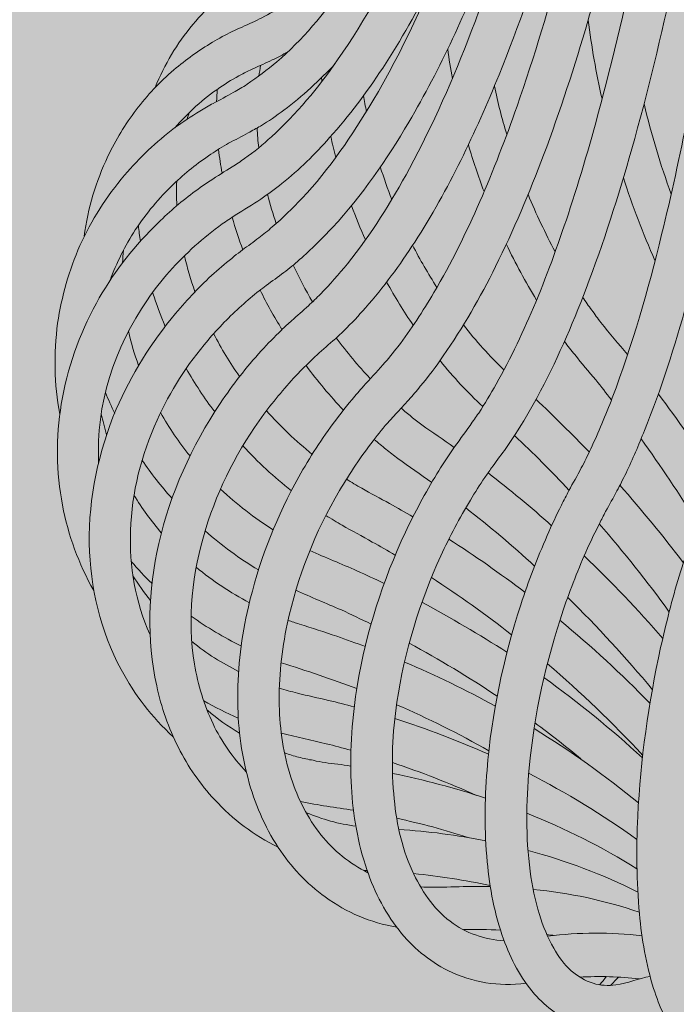
# Model space of a CAD drawing. Units: inches. Extents: x 18 to 154, y 10 to 100.
# Drawn here: x 45 to 47, y 38 to 40 of the extents above; entities that cross this region are included whole.
import ezdxf

# ---------------------------------------------------------------- set-up
doc = ezdxf.new("R2010")
doc.units = ezdxf.units.IN
doc.header["$MEASUREMENT"] = 0
doc.layers.add('$DDT_AUDIT_GENERATED_(3B)', color=7, linetype='Continuous')

# ---------------------------------------------------------------- blocks, each defined once
blk = doc.blocks.new('block 10')
at = {"layer": '$DDT_AUDIT_GENERATED_(3B)', "color": 7, "lineweight": 18, "true_color": 0xffffff}
for points, knots in [([(45.2908, 39.3475), (45.277, 39.4202), (45.2763, 39.4946), (45.2882, 39.5673), (45.301, 39.6441), (45.3272, 39.7185), (45.3644, 39.7864), (45.3978, 39.8474), (45.4407, 39.9035), (45.4898, 39.9521), (45.5146, 39.9773), (45.5411, 40.0007), (45.569, 40.022), (45.5831, 40.0327), (45.5971, 40.0427), (45.6115, 40.0524), (45.6276, 40.0627), (45.6439, 40.0727), (45.6599, 40.083), (45.6691, 40.0889), (45.678, 40.0944), (45.6868, 40.1009), (45.7071, 40.1151), (45.7268, 40.1313), (45.745, 40.1481), (45.7993, 40.1977), (45.8468, 40.2542), (45.889, 40.3149), (45.9509, 40.4034), (46.002, 40.4982), (46.0475, 40.5957), (46.1037, 40.7155), (46.1509, 40.8399), (46.1927, 40.966), (46.2444, 41.12), (46.288, 41.2774), (46.3269, 41.4352), (46.3731, 41.6226), (46.4124, 41.8114), (46.4477, 42.0013), (46.5341, 42.467), (46.5956, 42.9376), (46.6461, 43.4086), (46.7167, 44.0704), (46.7655, 44.7346), (46.8022, 45.3985), (46.8473, 46.2115), (46.8752, 47.0252), (46.8935, 47.8393), (46.9157, 48.8332), (46.9236, 49.8271), (46.9229, 50.821), (46.9219, 51.9628), (46.9095, 53.1038), (46.8895, 54.2451)], [0, 0, 0, 0, 1, 1, 1, 2, 2, 2, 3, 3, 3, 4, 4, 4, 5, 5, 5, 6, 6, 6, 7, 7, 7, 8, 8, 8, 9, 9, 9, 10, 10, 10, 11, 11, 11, 12, 12, 12, 13, 13, 13, 14, 14, 14, 15, 15, 15, 16, 16, 16, 17, 17, 17, 18, 18, 18, 18]), ([(45.4181, 38.9906), (45.3733, 39.0746), (45.3508, 39.169), (45.349, 39.2641), (45.3475, 39.3637), (45.369, 39.4639), (45.4076, 39.5559), (45.44, 39.6314), (45.4839, 39.7013), (45.5366, 39.7644), (45.5625, 39.795), (45.5905, 39.8246), (45.6203, 39.8515), (45.6345, 39.8646), (45.6494, 39.8763), (45.6643, 39.8884), (45.6701, 39.8932), (45.6763, 39.8977), (45.6822, 39.9025), (45.6941, 39.9111), (45.7061, 39.9194), (45.7175, 39.9287), (45.7276, 39.9359), (45.7375, 39.9442), (45.7469, 39.9521), (45.7697, 39.9717), (45.7909, 39.9928), (45.8119, 40.0145), (45.8711, 40.0782), (45.9207, 40.1505), (45.9654, 40.226), (46.0305, 40.3355), (46.0839, 40.452), (46.1302, 40.5708), (46.1883, 40.7173), (46.2367, 40.8675), (46.2792, 41.0191), (46.324, 41.1799), (46.3629, 41.3415), (46.3974, 41.5041), (46.4382, 41.6953), (46.4735, 41.8879), (46.5054, 42.0801), (46.5815, 42.548), (46.6378, 43.0186), (46.6833, 43.4899), (46.7483, 44.1565), (46.7924, 44.8252), (46.8265, 45.4942), (46.8673, 46.3107), (46.8928, 47.1276), (46.9088, 47.9447), (46.9279, 48.9032), (46.9341, 49.8616), (46.9324, 50.8197), (46.9312, 51.9572), (46.9184, 53.0948), (46.899, 54.232)], [0, 0, 0, 0, 1, 1, 1, 2, 2, 2, 3, 3, 3, 4, 4, 4, 5, 5, 5, 6, 6, 6, 7, 7, 7, 8, 8, 8, 9, 9, 9, 10, 10, 10, 11, 11, 11, 12, 12, 12, 13, 13, 13, 14, 14, 14, 15, 15, 15, 16, 16, 16, 17, 17, 17, 18, 18, 18, 19, 19, 19, 19]), ([(45.6214, 38.7081), (45.5902, 38.7412), (45.5637, 38.7797), (45.5428, 38.8211), (45.5211, 38.8638), (45.5054, 38.9089), (45.4956, 38.9551), (45.4731, 39.056), (45.477, 39.1625), (45.5003, 39.2641), (45.5247, 39.373), (45.5716, 39.4757), (45.6338, 39.5687), (45.6606, 39.6093), (45.6904, 39.6472), (45.7228, 39.683), (45.7371, 39.6982), (45.7516, 39.7134), (45.7666, 39.7278), (45.7738, 39.7351), (45.7817, 39.742), (45.789, 39.7485), (45.801, 39.7595), (45.8134, 39.7699), (45.8255, 39.7809), (45.8344, 39.7892), (45.8432, 39.7978), (45.8517, 39.8064), (45.872, 39.8274), (45.8916, 39.8488), (45.9101, 39.8722), (45.9617, 39.9366), (46.0062, 40.0069), (46.0451, 40.0792), (46.097, 40.1754), (46.1404, 40.2749), (46.1796, 40.3765), (46.2268, 40.4995), (46.2671, 40.6253), (46.3031, 40.7521), (46.3545, 40.9329), (46.3974, 41.1162), (46.4356, 41.3002), (46.4814, 41.5214), (46.52, 41.7446), (46.5541, 41.9682), (46.5934, 42.2252), (46.6265, 42.4829), (46.6556, 42.7413), (46.6893, 43.0386), (46.7174, 43.3362), (46.7426, 43.6342), (46.7975, 44.295), (46.8352, 44.9575), (46.864, 45.6196), (46.8985, 46.4196), (46.9193, 47.2199), (46.9327, 48.0202), (46.9488, 48.9803), (46.9531, 49.9408), (46.9505, 50.9013), (46.9469, 52.0072), (46.9341, 53.1134), (46.9153, 54.2193)], [0, 0, 0, 0, 1, 1, 1, 2, 2, 2, 3, 3, 3, 4, 4, 4, 5, 5, 5, 6, 6, 6, 7, 7, 7, 8, 8, 8, 9, 9, 9, 10, 10, 10, 11, 11, 11, 12, 12, 12, 13, 13, 13, 14, 14, 14, 15, 15, 15, 16, 16, 16, 17, 17, 17, 18, 18, 18, 19, 19, 19, 20, 20, 20, 21, 21, 21, 21]), ([(46.1287, 38.3367), (46.0871, 38.3574), (46.0513, 38.388), (46.0225, 38.4242), (45.9891, 38.4662), (45.9654, 38.5148), (45.9493, 38.5658), (45.9302, 38.6247), (45.9211, 38.6857), (45.9182, 38.747), (45.9152, 38.8176), (45.9204, 38.8886), (45.9323, 38.9585), (45.9512, 39.0726), (45.9872, 39.1839), (46.0363, 39.2889), (46.0567, 39.332), (46.0796, 39.3747), (46.1047, 39.4157), (46.1156, 39.4333), (46.1266, 39.4508), (46.1385, 39.4677), (46.1512, 39.4856), (46.164, 39.5032), (46.1771, 39.5211), (46.1833, 39.5304), (46.1895, 39.539), (46.1957, 39.5477), (46.2091, 39.5687), (46.2215, 39.5887), (46.2334, 39.6104), (46.2661, 39.6672), (46.2938, 39.7275), (46.3195, 39.7885), (46.3472, 39.8553), (46.372, 39.9245), (46.3948, 39.9938), (46.4215, 40.0754), (46.4451, 40.1578), (46.4664, 40.2401), (46.5, 40.3676), (46.529, 40.4961), (46.5545, 40.6256), (46.5832, 40.7703), (46.6087, 40.916), (46.6316, 41.0628), (46.6887, 41.4239), (46.7309, 41.7877), (46.7665, 42.1521), (46.7989, 42.4853), (46.8258, 42.8202), (46.8483, 43.1543), (46.8749, 43.5457), (46.8964, 43.936), (46.9141, 44.3274), (46.9567, 45.2707), (46.9796, 46.215), (46.9939, 47.1593)], [0, 0, 0, 0, 1, 1, 1, 2, 2, 2, 3, 3, 3, 4, 4, 4, 5, 5, 5, 6, 6, 6, 7, 7, 7, 8, 8, 8, 9, 9, 9, 10, 10, 10, 11, 11, 11, 12, 12, 12, 13, 13, 13, 14, 14, 14, 15, 15, 15, 16, 16, 16, 17, 17, 17, 18, 18, 18, 19, 19, 19, 19]), ([(46.7102, 38.1379), (46.6785, 38.1445), (46.6516, 38.1648), (46.6309, 38.1893), (46.6048, 38.2206), (46.5884, 38.2585), (46.576, 38.2974), (46.5593, 38.3501), (46.5502, 38.4049), (46.545, 38.4597), (46.5388, 38.5303), (46.5381, 38.6006), (46.5414, 38.6716), (46.5472, 38.7946), (46.565, 38.9179), (46.5912, 39.0385), (46.6029, 39.0908), (46.6163, 39.1425), (46.6313, 39.1938), (46.6389, 39.218), (46.6465, 39.2421), (46.6545, 39.2652), (46.6582, 39.2769), (46.6618, 39.2876), (46.6664, 39.2989), (46.673, 39.3168), (46.6795, 39.3347), (46.6861, 39.3523), (46.6912, 39.3671), (46.6964, 39.3826), (46.7014, 39.3978), (46.7141, 39.4391), (46.7259, 39.4808), (46.7367, 39.5218), (46.7701, 39.652), (46.7949, 39.7843), (46.8163, 39.9173), (46.8466, 40.1082), (46.8709, 40.299), (46.8912, 40.4913), (46.9164, 40.731), (46.9367, 40.9725), (46.9538, 41.213), (46.9782, 41.5513), (46.9966, 41.8903), (47.0123, 42.2293), (47.0302, 42.6283), (47.044, 43.0275), (47.0552, 43.4268), (47.068, 43.8916), (47.0771, 44.3567), (47.0843, 44.8214), (47.0921, 45.3702), (47.0971, 45.919), (47.1, 46.4675)], [0, 0, 0, 0, 1, 1, 1, 2, 2, 2, 3, 3, 3, 4, 4, 4, 5, 5, 5, 6, 6, 6, 7, 7, 7, 8, 8, 8, 9, 9, 9, 10, 10, 10, 11, 11, 11, 12, 12, 12, 13, 13, 13, 14, 14, 14, 15, 15, 15, 16, 16, 16, 17, 17, 17, 18, 18, 18, 18]), ([(45.8618, 38.4966), (45.8217, 38.5255), (45.7872, 38.5624), (45.76, 38.604), (45.7297, 38.6495), (45.7084, 38.7009), (45.6941, 38.7536), (45.6786, 38.8111), (45.6717, 38.871), (45.6717, 38.9306), (45.6717, 38.9964), (45.6799, 39.0626), (45.6949, 39.1267), (45.7163, 39.219), (45.7506, 39.3089), (45.7959, 39.393), (45.8188, 39.4357), (45.8446, 39.4774), (45.8734, 39.5173), (45.8884, 39.538), (45.904, 39.558), (45.9202, 39.5776), (45.9283, 39.5873), (45.9366, 39.5969), (45.9454, 39.6059), (45.9592, 39.6217), (45.9738, 39.6369), (45.9872, 39.6524), (45.9988, 39.6655), (46.0095, 39.6786), (46.02, 39.692), (46.0487, 39.7296), (46.0742, 39.7688), (46.0982, 39.8095), (46.1731, 39.9373), (46.2298, 40.0744), (46.2789, 40.2143), (46.3545, 40.4313), (46.4113, 40.6539), (46.4602, 40.8785), (46.5224, 41.1658), (46.5708, 41.4562), (46.6117, 41.7474), (46.6981, 42.3513), (46.7545, 42.9586), (46.7986, 43.5671), (46.8552, 44.3508), (46.8919, 45.1356), (46.9178, 45.9197)], [0, 0, 0, 0, 1, 1, 1, 2, 2, 2, 3, 3, 3, 4, 4, 4, 5, 5, 5, 6, 6, 6, 7, 7, 7, 8, 8, 8, 9, 9, 9, 10, 10, 10, 11, 11, 11, 12, 12, 12, 13, 13, 13, 14, 14, 14, 15, 15, 15, 16, 16, 16, 16]), ([(46.412, 38.2203), (46.3748, 38.2323), (46.3424, 38.2568), (46.3168, 38.2857), (46.2864, 38.3202), (46.2651, 38.3615), (46.2497, 38.4049), (46.2301, 38.4593), (46.2196, 38.5162), (46.2141, 38.573), (46.2079, 38.6392), (46.2084, 38.7057), (46.2137, 38.7718), (46.2236, 38.8945), (46.2494, 39.015), (46.2873, 39.1315), (46.3037, 39.1825), (46.3228, 39.2324), (46.3447, 39.2817), (46.3541, 39.3041), (46.3643, 39.3254), (46.3753, 39.3475), (46.381, 39.3578), (46.3865, 39.3689), (46.3917, 39.3795), (46.4006, 39.3957), (46.4101, 39.4116), (46.4186, 39.4285), (46.4258, 39.4415), (46.4327, 39.456), (46.4392, 39.4698), (46.4563, 39.5063), (46.4716, 39.5428), (46.4861, 39.5807), (46.5298, 39.6965), (46.5639, 39.8147), (46.5934, 39.9356), (46.6353, 40.1065), (46.668, 40.279), (46.6964, 40.4527), (46.7321, 40.6687), (46.761, 40.8864), (46.7858, 41.1038), (46.8211, 41.4118), (46.8494, 41.7212), (46.8728, 42.0305), (46.9007, 42.3926), (46.9226, 42.755), (46.941, 43.1178), (46.9873, 44.0366), (47.0123, 44.9558), (47.0287, 45.8753)], [0, 0, 0, 0, 1, 1, 1, 2, 2, 2, 3, 3, 3, 4, 4, 4, 5, 5, 5, 6, 6, 6, 7, 7, 7, 8, 8, 8, 9, 9, 9, 10, 10, 10, 11, 11, 11, 12, 12, 12, 13, 13, 13, 14, 14, 14, 15, 15, 15, 16, 16, 16, 17, 17, 17, 17]), ([(47.0647, 43.8103), (47.0395, 43.1957), (47.008, 42.5814), (46.9596, 41.9682), (46.9403, 41.7219), (46.9181, 41.4759), (46.8919, 41.2302), (46.8687, 41.0166), (46.8421, 40.803), (46.8101, 40.5905), (46.788, 40.443), (46.7629, 40.2952), (46.7334, 40.1485), (46.7092, 40.0276), (46.6814, 39.9066), (46.6483, 39.7874), (46.6222, 39.6934), (46.5927, 39.6), (46.556, 39.5098), (46.5436, 39.4784), (46.5302, 39.4477), (46.5159, 39.4174), (46.5095, 39.4043), (46.5028, 39.3912), (46.4962, 39.3785), (46.488, 39.3633), (46.4795, 39.3489), (46.4716, 39.3341), (46.467, 39.3251), (46.4625, 39.3165), (46.4582, 39.3075), (46.449, 39.29), (46.4403, 39.2717), (46.4323, 39.2541), (46.4127, 39.2104), (46.395, 39.1652), (46.3793, 39.1198), (46.3421, 39.0088), (46.3162, 38.8934), (46.3054, 38.7766), (46.2985, 38.7019), (46.2975, 38.6268), (46.3076, 38.5524), (46.3119, 38.5207), (46.3185, 38.489), (46.3276, 38.4587), (46.3355, 38.4328), (46.3457, 38.408), (46.359, 38.3853), (46.3691, 38.367), (46.3817, 38.3495), (46.397, 38.336), (46.4112, 38.3236), (46.4272, 38.3143), (46.4444, 38.3091), (46.4602, 38.304), (46.4768, 38.3033), (46.4938, 38.3054), (46.5192, 38.3088), (46.5429, 38.3191), (46.5682, 38.324)], [0, 0, 0, 0, 1, 1, 1, 2, 2, 2, 3, 3, 3, 4, 4, 4, 5, 5, 5, 6, 6, 6, 7, 7, 7, 8, 8, 8, 9, 9, 9, 10, 10, 10, 11, 11, 11, 12, 12, 12, 13, 13, 13, 14, 14, 14, 15, 15, 15, 16, 16, 16, 17, 17, 17, 18, 18, 18, 19, 19, 19, 20, 20, 20, 20]), ([(45.2803, 39.743), (45.2887, 39.8009), (45.3051, 39.8581), (45.3287, 39.9118), (45.3537, 39.9669), (45.3864, 40.0183), (45.4257, 40.0644), (45.4581, 40.1027), (45.4948, 40.1371), (45.5342, 40.1671), (45.5523, 40.1798), (45.5705, 40.1926), (45.5893, 40.2039), (45.5988, 40.2095), (45.609, 40.2153), (45.6181, 40.2205), (45.6327, 40.2284), (45.6482, 40.236), (45.6622, 40.2443), (45.6727, 40.2494), (45.6822, 40.2556), (45.692, 40.2622), (45.7146, 40.277), (45.7359, 40.2935), (45.7566, 40.3107), (45.8122, 40.3586), (45.8603, 40.4158), (45.9032, 40.4758), (45.953, 40.5457), (45.9952, 40.6198), (46.0334, 40.6959), (46.0796, 40.7886), (46.1195, 40.8837), (46.1555, 40.9798), (46.2105, 41.1276), (46.2566, 41.2774), (46.2971, 41.4287), (46.3457, 41.6099), (46.3865, 41.7925), (46.4232, 41.9761), (46.5148, 42.4357), (46.5786, 42.9004), (46.6313, 43.3665)], [0, 0, 0, 0, 1, 1, 1, 2, 2, 2, 3, 3, 3, 4, 4, 4, 5, 5, 5, 6, 6, 6, 7, 7, 7, 8, 8, 8, 9, 9, 9, 10, 10, 10, 11, 11, 11, 12, 12, 12, 13, 13, 13, 14, 14, 14, 14]), ([(46.9465, 43.2411), (46.9112, 42.7158), (46.8683, 42.1911), (46.8061, 41.6688), (46.7806, 41.4542), (46.7517, 41.2392), (46.7178, 41.0249), (46.6895, 40.8468), (46.6575, 40.6697), (46.6196, 40.4933), (46.5931, 40.3686), (46.5633, 40.2443), (46.5283, 40.1216), (46.4995, 40.0189), (46.467, 39.9177), (46.4291, 39.8181), (46.3982, 39.7375), (46.364, 39.6579), (46.3224, 39.5818), (46.3076, 39.5542), (46.292, 39.5277), (46.2749, 39.5011), (46.2673, 39.4898), (46.2596, 39.4784), (46.2516, 39.4667), (46.2425, 39.4543), (46.2324, 39.4412), (46.2236, 39.4285), (46.2182, 39.4212), (46.2137, 39.4143), (46.2088, 39.4078), (46.1981, 39.3919), (46.1876, 39.3754), (46.1777, 39.3589), (46.1538, 39.3199), (46.1326, 39.2793), (46.1135, 39.2379), (46.0672, 39.1373), (46.0341, 39.0295), (46.0177, 38.9196), (46.0082, 38.8538), (46.005, 38.787), (46.0108, 38.7205), (46.0157, 38.663), (46.0272, 38.6065), (46.0508, 38.5541), (46.0701, 38.5117), (46.0966, 38.4718), (46.1335, 38.4438), (46.1502, 38.4311), (46.1691, 38.4204), (46.1888, 38.4139), (46.2088, 38.4066), (46.2298, 38.4028), (46.2508, 38.4015)], [0, 0, 0, 0, 1, 1, 1, 2, 2, 2, 3, 3, 3, 4, 4, 4, 5, 5, 5, 6, 6, 6, 7, 7, 7, 8, 8, 8, 9, 9, 9, 10, 10, 10, 11, 11, 11, 12, 12, 12, 13, 13, 13, 14, 14, 14, 15, 15, 15, 16, 16, 16, 17, 17, 17, 18, 18, 18, 18]), ([(46.8065, 42.5966), (46.7836, 42.3716), (46.7577, 42.1473), (46.7283, 41.9234), (46.7024, 41.7277), (46.6738, 41.5327), (46.6404, 41.3384), (46.6117, 41.1686), (46.5796, 40.9994), (46.5422, 40.8316), (46.5105, 40.6866), (46.4745, 40.5416), (46.433, 40.3993), (46.4043, 40.3014), (46.3727, 40.2039), (46.3367, 40.1082), (46.3057, 40.0262), (46.2716, 39.9452), (46.2324, 39.8663), (46.1989, 39.7991), (46.1617, 39.7337), (46.1185, 39.672), (46.1032, 39.6493), (46.0865, 39.6272), (46.0687, 39.6059), (46.0606, 39.5962), (46.0523, 39.5859), (46.0436, 39.5766), (46.0341, 39.5659), (46.0239, 39.5556), (46.0148, 39.5452), (46.0105, 39.5404), (46.0062, 39.5356), (46.0017, 39.5311), (45.9895, 39.5173), (45.9778, 39.5029), (45.9662, 39.4877), (45.9395, 39.4536), (45.9152, 39.4167), (45.893, 39.3795), (45.8403, 39.29), (45.801, 39.1921), (45.7795, 39.0895), (45.7673, 39.0319), (45.7607, 38.9727), (45.7621, 38.9134), (45.7633, 38.8597), (45.7712, 38.8063), (45.7879, 38.7546), (45.8024, 38.7105), (45.8236, 38.6681), (45.8527, 38.6316), (45.8806, 38.5972), (45.9152, 38.5686), (45.9548, 38.5493)], [0, 0, 0, 0, 1, 1, 1, 2, 2, 2, 3, 3, 3, 4, 4, 4, 5, 5, 5, 6, 6, 6, 7, 7, 7, 8, 8, 8, 9, 9, 9, 10, 10, 10, 11, 11, 11, 12, 12, 12, 13, 13, 13, 14, 14, 14, 15, 15, 15, 16, 16, 16, 17, 17, 17, 18, 18, 18, 18]), ([(46.6222, 41.8152), (46.597, 41.6605), (46.5698, 41.5058), (46.5388, 41.3519), (46.5112, 41.2144), (46.4807, 41.078), (46.4468, 40.9409), (46.3917, 40.718), (46.3262, 40.4961), (46.2399, 40.2828), (46.1888, 40.1571), (46.1302, 40.0334), (46.0567, 39.9194), (46.0239, 39.8694), (45.989, 39.8209), (45.9497, 39.7764), (45.9345, 39.7595), (45.9192, 39.743), (45.9032, 39.7271), (45.8952, 39.7192), (45.8868, 39.7116), (45.8785, 39.7044), (45.8654, 39.6927), (45.8524, 39.6813), (45.8393, 39.6696), (45.8269, 39.6579), (45.8148, 39.6458), (45.8029, 39.6341), (45.7764, 39.6055), (45.7516, 39.5762), (45.7287, 39.5452), (45.673, 39.4698), (45.6298, 39.3861), (45.6024, 39.2969), (45.5726, 39.2011), (45.5618, 39.0998), (45.5778, 39.002), (45.5854, 38.9572), (45.5985, 38.9138), (45.6181, 38.8728), (45.6363, 38.8342), (45.661, 38.7994), (45.6904, 38.7684)], [0, 0, 0, 0, 1, 1, 1, 2, 2, 2, 3, 3, 3, 4, 4, 4, 5, 5, 5, 6, 6, 6, 7, 7, 7, 8, 8, 8, 9, 9, 9, 10, 10, 10, 11, 11, 11, 12, 12, 12, 13, 13, 13, 14, 14, 14, 14]), ([(46.3751, 41.028), (46.3305, 40.8661), (46.2799, 40.7056), (46.2189, 40.5491), (46.1695, 40.4217), (46.113, 40.2973), (46.0436, 40.1798), (45.9957, 40.0982), (45.9418, 40.0203), (45.8779, 39.9511), (45.8553, 39.9266), (45.8315, 39.9032), (45.8062, 39.8811), (45.7948, 39.8711), (45.7836, 39.8618), (45.7719, 39.8529), (45.7592, 39.8436), (45.7464, 39.8343), (45.7338, 39.825), (45.7287, 39.8212), (45.7235, 39.8174), (45.7182, 39.8133), (45.7051, 39.8029), (45.6927, 39.7926), (45.6799, 39.7809), (45.6544, 39.7582), (45.6298, 39.7327), (45.6072, 39.7061), (45.5621, 39.6538), (45.5244, 39.5949), (45.4963, 39.5322), (45.462, 39.4567), (45.4414, 39.3754), (45.4388, 39.2924), (45.436, 39.2152), (45.4491, 39.1373), (45.481, 39.0671)], [0, 0, 0, 0, 1, 1, 1, 2, 2, 2, 3, 3, 3, 4, 4, 4, 5, 5, 5, 6, 6, 6, 7, 7, 7, 8, 8, 8, 9, 9, 9, 10, 10, 10, 11, 11, 11, 12, 12, 12, 12]), ([(45.3897, 40.1058), (45.4064, 40.1416), (45.4269, 40.1747), (45.4508, 40.2064), (45.4753, 40.2381), (45.5025, 40.2673), (45.5327, 40.2935), (45.5592, 40.3156), (45.5873, 40.3355), (45.6167, 40.3535), (45.6308, 40.3617), (45.645, 40.3697), (45.6596, 40.3765), (45.6737, 40.3834), (45.6887, 40.3896), (45.7032, 40.3965), (45.7104, 40.3993), (45.7175, 40.4031), (45.7244, 40.4065), (45.7404, 40.4151), (45.7555, 40.4241), (45.7702, 40.4341), (45.8108, 40.462), (45.8475, 40.4954), (45.8806, 40.5319), (45.9235, 40.5791), (45.961, 40.6304), (45.9948, 40.6845), (46.0353, 40.749), (46.0708, 40.8165), (46.1032, 40.8857)], [0, 0, 0, 0, 1, 1, 1, 2, 2, 2, 3, 3, 3, 4, 4, 4, 5, 5, 5, 6, 6, 6, 7, 7, 7, 8, 8, 8, 9, 9, 9, 10, 10, 10, 10]), ([(45.5742, 40.392), (45.5905, 40.4113), (45.6076, 40.4293), (45.6265, 40.4458), (45.6439, 40.4616), (45.6629, 40.4758), (45.6829, 40.4889), (45.7011, 40.5006), (45.7202, 40.5112), (45.7399, 40.5209), (45.749, 40.5254), (45.7585, 40.5295), (45.7683, 40.5333), (45.7817, 40.5388), (45.7952, 40.5429), (45.8089, 40.5485), (45.817, 40.5522), (45.8262, 40.5564), (45.8344, 40.5609), (45.8527, 40.5702), (45.8701, 40.5812), (45.8868, 40.5936), (45.9269, 40.6225), (45.9628, 40.6584), (45.9948, 40.6966)], [0, 0, 0, 0, 1, 1, 1, 2, 2, 2, 3, 3, 3, 4, 4, 4, 5, 5, 5, 6, 6, 6, 7, 7, 7, 8, 8, 8, 8]), ([(46.0959, 40.4878), (46.0629, 40.4224), (46.0269, 40.3579), (45.9869, 40.2973), (45.9519, 40.2443), (45.9139, 40.1933), (45.8716, 40.1461), (45.8396, 40.1099), (45.8053, 40.0765), (45.768, 40.0465), (45.753, 40.0348), (45.7375, 40.0234), (45.7218, 40.0127), (45.7042, 40.0003), (45.6851, 39.989), (45.6665, 39.9779), (45.657, 39.9717), (45.6475, 39.9652), (45.6381, 39.9587), (45.6177, 39.9442), (45.5978, 39.9273), (45.5788, 39.9108), (45.5399, 39.876), (45.5047, 39.8364), (45.4753, 39.794), (45.404, 39.6903), (45.3628, 39.5659), (45.3694, 39.4402)], [0, 0, 0, 0, 1, 1, 1, 2, 2, 2, 3, 3, 3, 4, 4, 4, 5, 5, 5, 6, 6, 6, 7, 7, 7, 8, 8, 8, 9, 9, 9, 9]), ([(45.7804, 40.3324), (45.7697, 40.3266), (45.7585, 40.32), (45.7469, 40.3149), (45.7333, 40.3083), (45.7189, 40.3021), (45.7044, 40.2956), (45.6966, 40.2921), (45.6884, 40.2877), (45.6799, 40.2835), (45.6643, 40.2749), (45.6482, 40.2656), (45.6327, 40.2549), (45.5967, 40.2301), (45.5635, 40.2008), (45.5349, 40.1671)], [0, 0, 0, 0, 1, 1, 1, 2, 2, 2, 3, 3, 3, 4, 4, 4, 5, 5, 5, 5]), ([(45.8839, 40.307), (45.8668, 40.2887), (45.8491, 40.2715), (45.8305, 40.2542), (45.8119, 40.2374), (45.7926, 40.2205), (45.7723, 40.206), (45.7559, 40.1936), (45.7385, 40.1819), (45.7214, 40.1712), (45.7123, 40.1664), (45.7035, 40.1616), (45.6946, 40.1564), (45.6806, 40.1485), (45.6665, 40.1416), (45.652, 40.1344), (45.6389, 40.1264), (45.6258, 40.1185), (45.6134, 40.1099), (45.5843, 40.0909), (45.5569, 40.0689), (45.532, 40.0451), (45.5006, 40.0152), (45.4727, 39.9814), (45.4491, 39.9456), (45.4269, 39.9111), (45.4083, 39.8743), (45.3942, 39.8357)], [0, 0, 0, 0, 1, 1, 1, 2, 2, 2, 3, 3, 3, 4, 4, 4, 5, 5, 5, 6, 6, 6, 7, 7, 7, 8, 8, 8, 9, 9, 9, 9]), ([(46.4218, 39.7991), (46.4284, 39.7898), (46.4346, 39.7802), (46.4415, 39.7716), (46.448, 39.7623), (46.4546, 39.7533), (46.4614, 39.7444), (46.4801, 39.7206), (46.5004, 39.6979), (46.5193, 39.6748)], [0, 0, 0, 0, 1, 1, 1, 2, 2, 2, 3, 3, 3, 3]), ([(46.4844, 39.5762), (46.473, 39.5911), (46.4618, 39.6055), (46.4501, 39.6197), (46.4349, 39.6379), (46.4192, 39.6558), (46.4048, 39.6748), (46.397, 39.6837), (46.3891, 39.6937), (46.3822, 39.7034)], [0, 0, 0, 0, 1, 1, 1, 2, 2, 2, 3, 3, 3, 3]), ([(46.0269, 39.5587), (46.0344, 39.5521), (46.0418, 39.5463), (46.0491, 39.5401), (46.057, 39.5335), (46.0644, 39.528), (46.0723, 39.5222), (46.0952, 39.5056), (46.1192, 39.4898), (46.1421, 39.4732)], [0, 0, 0, 0, 1, 1, 1, 2, 2, 2, 3, 3, 3, 3]), ([(46.0937, 39.3968), (46.0691, 39.4147), (46.0442, 39.4312), (46.02, 39.4491), (46.0112, 39.4557), (46.0029, 39.4622), (45.9941, 39.4691), (45.9857, 39.4763), (45.9767, 39.4832), (45.9686, 39.4905)], [0, 0, 0, 0, 1, 1, 1, 2, 2, 2, 3, 3, 3, 3]), ([(45.908, 39.4043), (45.9192, 39.3974), (45.9297, 39.3909), (45.9414, 39.3844), (45.961, 39.373), (45.9817, 39.3623), (46.002, 39.3513), (46.0189, 39.3416), (46.0356, 39.332), (46.0527, 39.3223)], [0, 0, 0, 0, 1, 1, 1, 2, 2, 2, 3, 3, 3, 3]), ([(46.0148, 39.2386), (45.9977, 39.249), (45.981, 39.2583), (45.9643, 39.2676), (45.9424, 39.2803), (45.9204, 39.2917), (45.8989, 39.3041), (45.8868, 39.3106), (45.8753, 39.3182), (45.8636, 39.3254)], [0, 0, 0, 0, 1, 1, 1, 2, 2, 2, 3, 3, 3, 3]), ([(45.8288, 39.2493), (45.8622, 39.2335), (45.8973, 39.2204), (45.9309, 39.2049), (45.9509, 39.1963), (45.9705, 39.187), (45.9898, 39.1773)], [0, 0, 0, 0, 1, 1, 1, 2, 2, 2, 2]), ([(45.9617, 39.0895), (45.94, 39.0998), (45.9188, 39.1101), (45.897, 39.1201), (45.8642, 39.1342), (45.8308, 39.148), (45.7981, 39.1628)], [0, 0, 0, 0, 1, 1, 1, 2, 2, 2, 2]), ([(45.781, 39.0977), (45.7893, 39.0946), (45.7978, 39.0919), (45.8058, 39.0895), (45.8327, 39.0805), (45.8603, 39.0719), (45.8875, 39.0629), (45.9077, 39.0554), (45.9287, 39.0481), (45.9493, 39.0405)], [0, 0, 0, 0, 1, 1, 1, 2, 2, 2, 3, 3, 3, 3]), ([(45.7621, 38.9506), (45.7752, 38.9461), (45.7883, 38.9427), (45.8014, 38.9393), (45.8239, 38.9337), (45.8468, 38.9289), (45.8694, 38.9237), (45.888, 38.9189), (45.9068, 38.9141), (45.925, 38.9096)], [0, 0, 0, 0, 1, 1, 1, 2, 2, 2, 3, 3, 3, 3]), ([(45.9178, 38.8152), (45.8999, 38.8197), (45.8822, 38.8252), (45.8642, 38.8294), (45.8319, 38.8376), (45.7988, 38.8442), (45.7666, 38.8524)], [0, 0, 0, 0, 1, 1, 1, 2, 2, 2, 2]), ([(45.7738, 38.8094), (45.7836, 38.8059), (45.7938, 38.8032), (45.804, 38.8001), (45.8145, 38.7977), (45.8255, 38.7949), (45.836, 38.7935), (45.8446, 38.7911), (45.8527, 38.7897), (45.8615, 38.7884), (45.8799, 38.7859), (45.8989, 38.7842), (45.9175, 38.7808)], [0, 0, 0, 0, 1, 1, 1, 2, 2, 2, 3, 3, 3, 4, 4, 4, 4]), ([(46.0691, 38.5186), (46.0792, 38.5176), (46.0894, 38.5176), (46.1002, 38.5176), (46.1233, 38.5176), (46.1469, 38.5189), (46.1705, 38.5193), (46.1876, 38.52), (46.2043, 38.5193), (46.221, 38.5189)], [0, 0, 0, 0, 1, 1, 1, 2, 2, 2, 3, 3, 3, 3])]:
    blk.add_open_spline(points, degree=3, knots=knots, dxfattribs=at)
for points in [[(45.4923, 40.2549), (45.5127, 40.3056), (45.5395, 40.3504), (45.5742, 40.392)], [(46.4637, 40.2301), (46.4513, 40.287), (46.4408, 40.3438), (46.4337, 40.4017)], [(46.1385, 40.2742), (46.1345, 40.2956), (46.1309, 40.3173), (46.1283, 40.3383)], [(45.7214, 40.3035), (45.7202, 40.2952), (45.7189, 40.2877), (45.7175, 40.2797)], [(45.8548, 40.2677), (45.8544, 40.2708), (45.8541, 40.2735), (45.8537, 40.2766)], [(46.2298, 40.258), (46.2373, 40.2225), (46.2461, 40.1878), (46.2566, 40.1536)], [(45.6258, 40.225), (45.6258, 40.2336), (45.6269, 40.2425), (45.6272, 40.2508)], [(45.9454, 40.2377), (45.9473, 40.226), (45.9493, 40.2139), (45.9516, 40.2026)], [(46.5552, 40.2194), (46.5712, 40.1526), (46.5908, 40.0875), (46.6141, 40.0234)], [(45.5664, 40.2008), (45.5647, 40.1957), (45.5631, 40.1909), (45.5618, 40.186)], [(45.7137, 40.1671), (45.7146, 40.153), (45.7156, 40.1385), (45.7175, 40.124)], [(45.8851, 40.1033), (45.8811, 40.1185), (45.8773, 40.1337), (45.8741, 40.1485)], [(46.2072, 40.0289), (46.1948, 40.0627), (46.1833, 40.0961), (46.1731, 40.1306)], [(45.6377, 40.0689), (45.6345, 40.0858), (45.6322, 40.103), (45.6301, 40.1209)], [(45.3378, 39.9318), (45.3464, 39.9935), (45.3632, 40.0503), (45.3897, 40.1058)], [(45.9817, 40.0827), (45.9895, 40.0582), (45.9977, 40.0351), (46.0069, 40.0121)], [(45.5392, 40.0517), (45.5382, 40.0338), (45.5385, 40.0165), (45.5395, 39.9983)], [(46.5789, 39.8791), (46.5527, 39.938), (46.5298, 39.9979), (46.5102, 40.0589)], [(45.7366, 40.0231), (45.7418, 40.0014), (45.7483, 39.9804), (45.7555, 39.959)], [(46.3031, 40.0231), (46.3207, 39.9797), (46.3404, 39.9387), (46.3617, 39.8984)], [(45.9493, 39.9242), (45.9388, 39.9487), (45.9283, 39.9731), (45.9192, 39.9983)], [(45.6829, 39.9025), (45.6744, 39.9259), (45.6665, 39.9494), (45.6596, 39.9731)], [(45.4603, 39.9208), (45.4584, 39.9325), (45.457, 39.9442), (45.4557, 39.9549)], [(45.4233, 39.9015), (45.4224, 39.8925), (45.4217, 39.8829), (45.4214, 39.8739)], [(46.0517, 39.9125), (46.0684, 39.8808), (46.0858, 39.8505), (46.1047, 39.8209)], [(46.3214, 39.7933), (46.2975, 39.8329), (46.2756, 39.8729), (46.2559, 39.9142)], [(45.5559, 39.8894), (45.5621, 39.8629), (45.5697, 39.837), (45.5788, 39.8115)], [(45.7922, 39.8694), (45.805, 39.8422), (45.8193, 39.8147), (45.8344, 39.7892)], [(46.0534, 39.7385), (46.0327, 39.7688), (46.0134, 39.8002), (45.9955, 39.8322)], [(45.514, 39.7361), (45.5039, 39.7602), (45.4948, 39.7847), (45.4868, 39.8095)], [(45.768, 39.7296), (45.7506, 39.7568), (45.7349, 39.7857), (45.7206, 39.8147)], [(45.2853, 39.5456), (45.2724, 39.6117), (45.2715, 39.6765), (45.2803, 39.743)], [(45.4345, 39.7261), (45.44, 39.7006), (45.4472, 39.6758), (45.4563, 39.651)], [(46.1624, 39.7392), (46.1895, 39.7044), (46.2189, 39.672), (46.2504, 39.6414)], [(45.6193, 39.7203), (45.636, 39.6879), (45.6548, 39.6572), (45.6756, 39.6272)], [(45.8861, 39.7113), (45.909, 39.6799), (45.9335, 39.6507), (45.96, 39.6224)], [(46.2046, 39.5621), (46.1712, 39.5931), (46.1404, 39.6259), (46.1116, 39.6617)], [(45.6217, 39.5504), (45.5991, 39.5804), (45.5785, 39.6117), (45.5599, 39.6445)], [(45.9014, 39.5542), (45.872, 39.5852), (45.8455, 39.6172), (45.8203, 39.651)], [(45.4043, 39.547), (45.3971, 39.5621), (45.3902, 39.5776), (45.384, 39.5924)], [(46.3197, 39.578), (46.3596, 39.5404), (46.3982, 39.5022), (46.4363, 39.4629)], [(46.5865, 39.5887), (46.6287, 39.5328), (46.6687, 39.4757), (46.7073, 39.4161)], [(45.7345, 39.5528), (45.7647, 39.5187), (45.7978, 39.4874), (45.8338, 39.4581)], [(45.3749, 39.5463), (45.3785, 39.5311), (45.3821, 39.5156), (45.3868, 39.5005)], [(45.5039, 39.5487), (45.5225, 39.5156), (45.5438, 39.485), (45.568, 39.4546)], [(46.392, 39.3799), (46.3538, 39.4209), (46.3142, 39.4608), (46.2733, 39.4994)], [(46.6706, 39.3103), (46.6316, 39.3723), (46.5912, 39.4326), (46.5488, 39.4915)], [(45.7883, 39.3788), (45.7506, 39.4088), (45.7156, 39.4412), (45.6832, 39.4763)], [(45.529, 39.3623), (45.5051, 39.3888), (45.4836, 39.4161), (45.4636, 39.4457)], [(46.216, 39.4178), (46.2635, 39.3813), (46.3093, 39.3434), (46.3541, 39.3031)], [(45.6345, 39.3826), (45.6698, 39.3499), (45.7075, 39.3199), (45.7487, 39.2941)], [(46.5024, 39.3909), (46.5502, 39.3368), (46.5963, 39.2807), (46.6404, 39.2231)], [(45.4462, 39.3695), (45.4639, 39.3406), (45.4836, 39.3134), (45.5061, 39.2872)], [(45.3588, 39.1621), (45.3258, 39.2211), (45.3036, 39.2817), (45.2908, 39.3475)], [(46.3171, 39.2155), (46.269, 39.2596), (46.2189, 39.3017), (46.1676, 39.3416)], [(46.6098, 39.1156), (46.5619, 39.1821), (46.5112, 39.2452), (46.4575, 39.3072)], [(45.7166, 39.2069), (45.6753, 39.2321), (45.637, 39.26), (45.601, 39.2917)], [(46.1305, 39.2741), (46.1876, 39.2376), (46.2425, 39.199), (46.2963, 39.158)], [(46.4248, 39.2376), (46.4847, 39.1804), (46.5417, 39.1208), (46.596, 39.0581)], [(45.4851, 39.178), (45.4694, 39.1928), (45.4548, 39.2087), (45.4403, 39.2255)], [(45.5814, 39.2128), (45.6177, 39.1832), (45.6556, 39.158), (45.6973, 39.1356)], [(45.4439, 39.1945), (45.4557, 39.1759), (45.4686, 39.1577), (45.4818, 39.1404)], [(46.2673, 39.066), (46.2112, 39.1101), (46.1528, 39.1515), (46.093, 39.1904)], [(46.5734, 38.9468), (46.5152, 39.0171), (46.4539, 39.0836), (46.3891, 39.1473)], [(46.0723, 39.1367), (46.1355, 39.1025), (46.1967, 39.0671), (46.257, 39.0281)], [(45.6796, 39.0416), (45.6413, 39.0605), (45.605, 39.0819), (45.5705, 39.1067)], [(46.372, 39.0977), (46.4408, 39.0412), (46.5061, 38.9809), (46.5679, 38.9172)], [(45.5723, 39.0512), (45.6036, 39.0254), (45.6377, 39.0044), (45.6737, 38.9864)], [(46.236, 38.9324), (46.1738, 38.9744), (46.1102, 39.0123), (46.0446, 39.0478)], [(45.9309, 38.9492), (45.8763, 38.9692), (45.8217, 38.9885), (45.7661, 39.0051)], [(46.0344, 39.0068), (46.1018, 38.9782), (46.1676, 38.9461), (46.232, 38.9113)], [(46.5521, 38.8042), (46.4869, 38.8748), (46.4179, 38.941), (46.345, 39.003)], [(45.5316, 38.8445), (45.4849, 38.8879), (45.4482, 38.9351), (45.4181, 38.9906)], [(46.3374, 38.973), (46.4127, 38.9189), (46.4837, 38.8614), (46.5515, 38.799)], [(45.673, 38.8852), (45.6472, 38.8962), (45.6221, 38.9089), (45.5978, 38.9227)], [(46.2177, 38.8142), (46.1526, 38.8511), (46.0858, 38.8845), (46.017, 38.9141)], [(45.6057, 38.902), (45.6276, 38.8831), (45.6508, 38.8669), (45.6756, 38.8524)], [(46.0134, 38.8841), (46.0828, 38.8621), (46.1502, 38.8359), (46.2174, 38.8066)], [(46.4179, 38.7963), (46.3851, 38.8238), (46.3519, 38.8493), (46.3178, 38.8748)], [(46.3159, 38.8624), (46.3953, 38.8138), (46.4706, 38.7598), (46.5429, 38.7009)], [(46.1912, 38.717), (46.1312, 38.7439), (46.0704, 38.7677), (46.0079, 38.7884)], [(46.0082, 38.7649), (46.0766, 38.7511), (46.144, 38.7332), (46.2101, 38.7112)], [(46.304, 38.7653), (46.3865, 38.7229), (46.4647, 38.6754), (46.5397, 38.6213)], [(45.7595, 38.6047), (45.7061, 38.6309), (45.6617, 38.6643), (45.6214, 38.7081)], [(45.9235, 38.685), (45.8847, 38.6902), (45.8465, 38.6964), (45.8083, 38.7036)], [(45.821, 38.6795), (45.8556, 38.665), (45.8913, 38.6554), (45.9287, 38.6502)], [(46.3, 38.6785), (46.3839, 38.6454), (46.4635, 38.6051), (46.5397, 38.5579)], [(46.1728, 38.6254), (46.1218, 38.6426), (46.0701, 38.6561), (46.0174, 38.6674)], [(46.0219, 38.6433), (46.0858, 38.6392), (46.1483, 38.6309), (46.2112, 38.6185)], [(46.3031, 38.5972), (46.3858, 38.5754), (46.4647, 38.5455), (46.5414, 38.5072)], [(45.9531, 38.5537), (45.9505, 38.5541), (45.948, 38.5541), (45.9454, 38.5544)], [(46.2203, 38.5214), (46.1653, 38.5331), (46.1102, 38.5417), (46.0541, 38.5472)], [(46.3142, 38.5131), (46.3931, 38.5055), (46.469, 38.489), (46.5446, 38.4635)], [(46.0177, 38.4308), (45.9597, 38.4411), (45.9101, 38.4618), (45.8618, 38.4966)], [(46.2429, 38.4246), (46.216, 38.4259), (46.1891, 38.4263), (46.1624, 38.4256)], [(46.3453, 38.4115), (46.4141, 38.4197), (46.4818, 38.4201), (46.5508, 38.4122)], [(46.3607, 38.4128), (46.3552, 38.4139), (46.3491, 38.4139), (46.3433, 38.4149)], [(46.2985, 38.3091), (46.2373, 38.3019), (46.1843, 38.3102), (46.1287, 38.3367)], [(46.545, 38.3184), (46.5018, 38.3236), (46.4585, 38.325), (46.4149, 38.3222)], [(46.4585, 38.3054), (46.4635, 38.3119), (46.4683, 38.3174), (46.4733, 38.3236)], [(46.4825, 38.3043), (46.4883, 38.3105), (46.4938, 38.316), (46.4995, 38.3222)]]:
    blk.add_open_spline(points, degree=3, dxfattribs=at)
blk = doc.blocks.new('block 8')
at = {"layer": '$DDT_AUDIT_GENERATED_(3B)'}
blk.add_blockref('block 10', (0, 0), dxfattribs=at)
blk = doc.blocks.new('block 7')
at = {"layer": '$DDT_AUDIT_GENERATED_(3B)'}
blk.add_blockref('block 8', (0, 0), dxfattribs=at)
blk = doc.blocks.new('block 20')
at = {"layer": '$DDT_AUDIT_GENERATED_(3B)', "true_color": 0xfdfdfd}
h = blk.add_hatch(color=7, dxfattribs=at)
h.dxf.hatch_style = 2
h.paths.add_polyline_path([(40.8156, 50.7938), (40.5841, 50.7301), (21.8831, 45.5848), (34.7826, 33.1694), (55.0263, 40.8248)])

msp = doc.modelspace()

# ---------------------------------------------------------------- block references
at = {"layer": '$DDT_AUDIT_GENERATED_(3B)'}
for name in ['block 20', 'block 7']:
    msp.add_blockref(name, (0, 0), dxfattribs=at)

doc.saveas('drawing.dxf')
